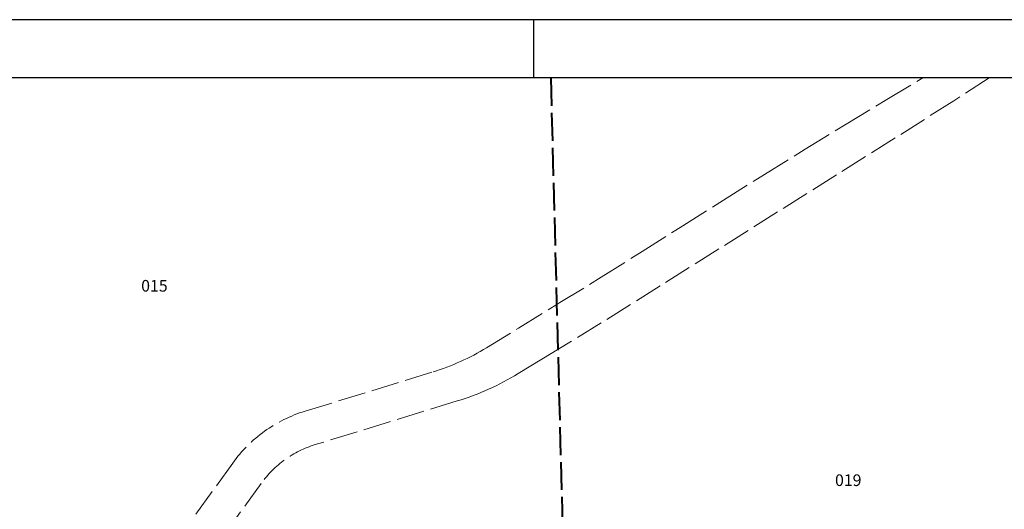
# Model space of a CAD drawing. Extents: x 181693 to 186443, y 1659771 to 1663238.
# Drawn here: x 183227 to 184072, y 1662818 to 1663238 of the extents above; entities that cross this region are included whole.
import ezdxf

# ---------------------------------------------------------------- set-up
doc = ezdxf.new("R2010")
doc.units = 0
doc.header["$LTSCALE"] = 2
doc.header["$MEASUREMENT"] = 0
doc.linetypes.add('ACAD_ISO02W100', pattern=[15, 12, -3])
for name, color, linetype, lineweight in [('P-LIM_AREA_COMP', 40, 'ACAD_ISO02W100', 40), ('P-LIM_TRAC_VIARIO', 1, 'CONTINUOUS', 20), ('P-LIM_TRAC_VIARIO_PROJ', 1, 'ACAD_ISO02W100', 20), ('P-Num_Quarteirao', 5, 'CONTINUOUS', 40)]:
    doc.layers.add(name, color=color, linetype=linetype, lineweight=lineweight)
doc.layers.add('PRINT_A4_A3', color=7, linetype='CONTINUOUS')
doc.layers.add('SELOMARG', color=4, linetype='CONTINUOUS')
doc.styles.add('SIMPLEX', font='simplex.shx')

msp = doc.modelspace()

# ---------------------------------------------------------------- linework, layer by layer
at = {"layer": 'P-LIM_AREA_COMP'}
msp.add_lwpolyline([(183682.508, 1663188), (183682.508, 1663188), (183682.508, 1663188), (183682.508, 1663188), (183682.508, 1663188), (183682.508, 1663188), (183682.508, 1663188), (183682.508, 1663188), (183682.508, 1663188), (183682.508, 1663188), (183682.508, 1663188), (183682.508, 1663188), (183698.183, 1662594.969)], dxfattribs=at)
at = {"layer": 'P-LIM_TRAC_VIARIO'}
for centre, radius, start, end in [((183522.741, 1663126.706), 200, 287.073192, 301.571562), ((183534.821, 1663130.416), 230, 287.073154, 301.358616)]:
    msp.add_arc(centre, radius, start, end, dxfattribs=at)
at = {"layer": 'P-LIM_TRAC_VIARIO_PROJ'}
for p, q in [((183409.477, 1662857.269), (183357.554, 1662785.307)), ((183433.805, 1662839.716), (183381.882, 1662767.754))]:
    msp.add_line(p, q, dxfattribs=at)
for points in [[(183627.453, 1662956.308), (183654.883, 1662973.164), (183688.715, 1662993.954), (183690.405, 1662994.993), (183725.928, 1663016.823), (183760.961, 1663038.882), (183795.994, 1663060.942), (183831.026, 1663083.002), (183866.059, 1663105.061), (183901.092, 1663126.891), (183936.124, 1663148.241), (183971.157, 1663169.35), (184002.106, 1663188), (184002.106, 1663188), (184002.106, 1663188)], [(184059.021, 1663188), (184028.796, 1663168.447), (183978.318, 1663136.436), (183927.839, 1663104.656), (183877.361, 1663072.875), (183826.882, 1663041.094), (183776.404, 1663009.314), (183725.925, 1662977.533), (183689.492, 1662955.324), (183674.957, 1662946.472), (183654.512, 1662934.013)], [(183471.559, 1662901.766), (183581.459, 1662935.52)], [(183602.347, 1662910.552), (183480.367, 1662873.088)]]:
    msp.add_lwpolyline(points, dxfattribs=at)
for radius, start in [(120, 107.073272), (90, 107.073144)]:
    msp.add_arc((183506.79, 1662787.054), radius, start, 144.188145, dxfattribs=at)
at = {"layer": 'PRINT_A4_A3'}
msp.add_lwpolyline([(181693, 1659770.866), (186443, 1659770.866), (186443, 1663238), (181693, 1663238)], close=True, dxfattribs=at)
at = {"layer": 'SELOMARG', "color": 7, "linetype": 'Continuous', "ltscale": 0.1524}
msp.add_line((183668, 1663188), (183668, 1663238), dxfattribs=at)
at = {"layer": 'SELOMARG', "color": 6, "linetype": 'Continuous', "ltscale": 0.1524}
msp.add_lwpolyline([(181818, 1659820.866), (185518, 1659820.866), (185518, 1663188), (181818, 1663188)], close=True, dxfattribs=at)

# ---------------------------------------------------------------- texts
at = {"layer": 'P-Num_Quarteirao', "style": 'SIMPLEX'}
for s, p in [('015', (183330.859, 1663004.487)), ('019', (183926.693, 1662837.534))]:
    msp.add_text(s, height=10, rotation=359.966702, dxfattribs=at).set_placement(p)

doc.saveas('drawing.dxf')
